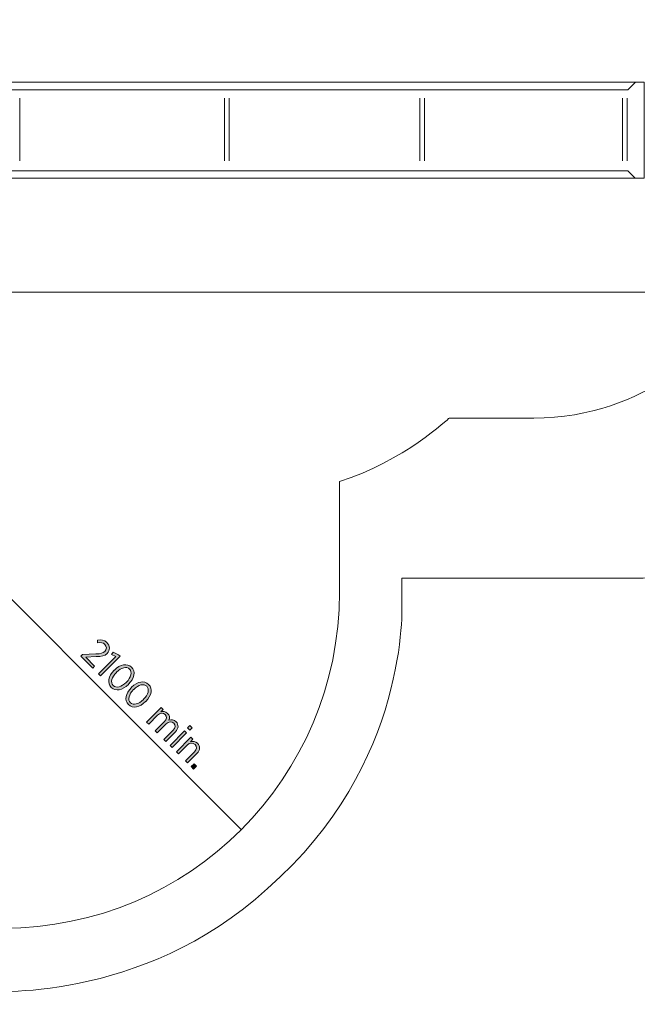
# Model space of a CAD drawing. Units: inches. Extents: x -3193 to 10424, y -6416 to 4426.
# Drawn here: x 1814 to 5675, y -6416 to -264 of the extents above; entities that cross this region are included whole.
import ezdxf

# ---------------------------------------------------------------- set-up
doc = ezdxf.new("R2010")
doc.units = ezdxf.units.IN
doc.header["$MEASUREMENT"] = 0
doc.layers.add('Logos & Title', color=7, linetype='Continuous')

# ---------------------------------------------------------------- blocks, each defined once
blk = doc.blocks.new('block 11')
at = {"layer": 'Logos & Title', "true_color": 0xec1c24}
h = blk.add_hatch(color=240, dxfattribs=at)
h.dxf.hatch_style = 2
edge = h.paths.add_edge_path()
edge.add_spline(control_points=[(2206.3, -4231.5), (2206.3, -4231.5), (2289.8, -4226.9), (2289.8, -4226.9), (2320.2, -4225.9), (2334.7, -4222.6), (2346, -4211.2), (2359.5, -4197.7), (2358.1, -4179.6), (2345.9, -4167.4), (2334.7, -4156.2), (2320.7, -4154.1), (2301, -4157.4), (2301, -4157.4), (2299.6, -4140.6), (2299.6, -4140.6), (2322.3, -4136.1), (2341.7, -4139), (2359.2, -4156.5), (2379.1, -4176.5), (2380.1, -4204.4), (2360.9, -4223.6), (2360.9, -4223.6), (2360.4, -4224.1), (2360.4, -4224.1), (2344.6, -4239.8), (2326.8, -4242.7), (2291.7, -4243.5), (2291.7, -4243.5), (2226.5, -4247.6), (2226.5, -4247.6), (2226.5, -4247.6), (2282.6, -4303.7), (2282.6, -4303.7), (2282.6, -4303.7), (2270.4, -4315.8), (2270.4, -4315.8), (2270.4, -4315.8), (2196.1, -4241.6), (2196.1, -4241.6), (2196.1, -4241.6), (2206.3, -4231.5), (2206.3, -4231.5)], knot_values=[0, 0, 0, 0, 1, 1, 1, 2, 2, 2, 3, 3, 3, 4, 4, 4, 5, 5, 5, 6, 6, 6, 7, 7, 7, 8, 8, 8, 9, 9, 9, 10, 10, 10, 11, 11, 11, 12, 12, 12, 13, 13, 13, 14, 14, 14, 14], degree=3, periodic=1)
h = blk.add_hatch(color=240, dxfattribs=at)
h.dxf.hatch_style = 2
h.paths.add_polyline_path([(2415.4, -4242.8), (2388.5, -4229.9), (2397.5, -4216.2), (2432.5, -4232), (2442.3, -4241.7), (2319.3, -4364.7), (2306.4, -4351.8)])
h = blk.add_hatch(color=240, dxfattribs=at)
h.dxf.hatch_style = 2
edge = h.paths.add_edge_path()
edge.add_spline(control_points=[(2404.5, -4329.4), (2404.5, -4329.4), (2405.9, -4328), (2405.9, -4328), (2442.6, -4291.3), (2485.7, -4282.8), (2512.8, -4309.9), (2539.9, -4336.9), (2531.5, -4379.6), (2494.8, -4416.2), (2494.8, -4416.2), (2493.4, -4417.6), (2493.4, -4417.6), (2456.7, -4454.3), (2413.6, -4462.9), (2386.5, -4435.8), (2359.2, -4408.6), (2367.8, -4366.1), (2404.5, -4329.4)], knot_values=[0, 0, 0, 0, 1, 1, 1, 2, 2, 2, 3, 3, 3, 4, 4, 4, 5, 5, 5, 6, 6, 6, 6], degree=3, periodic=1)
edge = h.paths.add_edge_path()
edge.add_spline(control_points=[(2479.6, -4404.5), (2479.6, -4404.5), (2481, -4403.1), (2481, -4403.1), (2510.4, -4373.8), (2519.3, -4340.1), (2500.8, -4321.6), (2482.1, -4302.9), (2449, -4311.8), (2419.7, -4341.1), (2419.7, -4341.1), (2418.3, -4342.5), (2418.3, -4342.5), (2389, -4371.9), (2379.9, -4405.4), (2398.6, -4424.1), (2417.3, -4442.8), (2450.3, -4433.9), (2479.6, -4404.5)], knot_values=[0, 0, 0, 0, 1, 1, 1, 2, 2, 2, 3, 3, 3, 4, 4, 4, 5, 5, 5, 6, 6, 6, 6], degree=3, periodic=1)
h = blk.add_hatch(color=240, dxfattribs=at)
h.dxf.hatch_style = 2
edge = h.paths.add_edge_path()
edge.add_spline(control_points=[(2511.9, -4436.8), (2511.9, -4436.8), (2513.3, -4435.4), (2513.3, -4435.4), (2550, -4398.7), (2593.1, -4390.2), (2620.2, -4417.2), (2647.3, -4444.3), (2638.9, -4486.9), (2602.2, -4523.7), (2602.2, -4523.7), (2600.8, -4525), (2600.8, -4525), (2564.1, -4561.7), (2521, -4570.3), (2493.9, -4543.2), (2466.6, -4515.9), (2475.2, -4473.5), (2511.9, -4436.8)], knot_values=[0, 0, 0, 0, 1, 1, 1, 2, 2, 2, 3, 3, 3, 4, 4, 4, 5, 5, 5, 6, 6, 6, 6], degree=3, periodic=1)
edge = h.paths.add_edge_path()
edge.add_spline(control_points=[(2587, -4511.9), (2587, -4511.9), (2588.4, -4510.5), (2588.4, -4510.5), (2617.7, -4481.1), (2626.7, -4447.4), (2608.1, -4428.9), (2589.4, -4410.2), (2556.4, -4419.1), (2527.1, -4448.5), (2527.1, -4448.5), (2525.7, -4449.9), (2525.7, -4449.9), (2496.3, -4479.2), (2487.2, -4512.8), (2505.9, -4531.5), (2524.6, -4550.2), (2557.6, -4541.3), (2587, -4511.9)], knot_values=[0, 0, 0, 0, 1, 1, 1, 2, 2, 2, 3, 3, 3, 4, 4, 4, 5, 5, 5, 6, 6, 6, 6], degree=3, periodic=1)
h = blk.add_hatch(color=240, dxfattribs=at)
h.dxf.hatch_style = 2
edge = h.paths.add_edge_path()
edge.add_spline(control_points=[(2698.7, -4562.1), (2698.7, -4562.1), (2711.3, -4574.7), (2711.3, -4574.7), (2711.3, -4574.7), (2696.8, -4589.2), (2696.8, -4589.2), (2710.4, -4585.7), (2725.5, -4585.4), (2738.6, -4598.5), (2750.8, -4610.7), (2752.7, -4625.9), (2747.1, -4640.2), (2761.6, -4636.9), (2777.7, -4637.6), (2791.7, -4651.6), (2809.3, -4669.2), (2808.4, -4692.8), (2787.3, -4714), (2787.3, -4714), (2727.9, -4773.4), (2727.9, -4773.4), (2727.9, -4773.4), (2715.3, -4760.8), (2715.3, -4760.8), (2715.3, -4760.8), (2771.4, -4704.7), (2771.4, -4704.7), (2788, -4688.1), (2789.4, -4672.1), (2777, -4659.6), (2765.1, -4647.7), (2746.1, -4647.6), (2729.7, -4664), (2729.7, -4664), (2674.1, -4719.5), (2674.1, -4719.5), (2674.1, -4719.5), (2661.5, -4707), (2661.5, -4707), (2661.5, -4707), (2717.8, -4650.7), (2717.8, -4650.7), (2734, -4634.4), (2735.6, -4618.3), (2723.2, -4605.8), (2710.9, -4593.6), (2691, -4595), (2675.7, -4610.4), (2675.7, -4610.4), (2620.3, -4665.7), (2620.3, -4665.7), (2620.3, -4665.7), (2607.7, -4653.2), (2607.7, -4653.2), (2607.7, -4653.2), (2698.7, -4562.1), (2698.7, -4562.1)], knot_values=[0, 0, 0, 0, 1, 1, 1, 2, 2, 2, 3, 3, 3, 4, 4, 4, 5, 5, 5, 6, 6, 6, 7, 7, 7, 8, 8, 8, 9, 9, 9, 10, 10, 10, 11, 11, 11, 12, 12, 12, 13, 13, 13, 14, 14, 14, 15, 15, 15, 16, 16, 16, 17, 17, 17, 18, 18, 18, 19, 19, 19, 19], degree=3, periodic=1)
h = blk.add_hatch(color=240, dxfattribs=at)
h.dxf.hatch_style = 2
h.paths.add_polyline_path([(2844.9, -4708.3), (2857.5, -4720.9), (2766.4, -4811.9), (2753.9, -4799.3)])
h.paths.add_polyline_path([(2877.7, -4674.1), (2891.7, -4688.1), (2876.9, -4702.9), (2862.9, -4688.9)])
h = blk.add_hatch(color=240, dxfattribs=at)
h.dxf.hatch_style = 2
edge = h.paths.add_edge_path()
edge.add_spline(control_points=[(2884.4, -4747.8), (2884.4, -4747.8), (2896.9, -4760.3), (2896.9, -4760.3), (2896.9, -4760.3), (2882.1, -4775.2), (2882.1, -4775.2), (2896.2, -4771.2), (2912, -4771.9), (2925.6, -4785.5), (2944.1, -4804), (2942.5, -4828), (2922.1, -4848.4), (2922.1, -4848.4), (2862.5, -4908), (2862.5, -4908), (2862.5, -4908), (2849.9, -4895.4), (2849.9, -4895.4), (2849.9, -4895.4), (2906, -4839.3), (2906, -4839.3), (2922.3, -4823.1), (2923.6, -4806.3), (2910.4, -4793), (2897.1, -4779.8), (2876.9, -4780.5), (2861.3, -4796), (2861.3, -4796), (2805.9, -4851.4), (2805.9, -4851.4), (2805.9, -4851.4), (2793.4, -4838.8), (2793.4, -4838.8), (2793.4, -4838.8), (2884.4, -4747.8), (2884.4, -4747.8)], knot_values=[0, 0, 0, 0, 1, 1, 1, 2, 2, 2, 3, 3, 3, 4, 4, 4, 5, 5, 5, 6, 6, 6, 7, 7, 7, 8, 8, 8, 9, 9, 9, 10, 10, 10, 11, 11, 11, 12, 12, 12, 12], degree=3, periodic=1)
h = blk.add_hatch(color=240, dxfattribs=at)
h.dxf.hatch_style = 2
h.paths.add_polyline_path([(2903.7, -4913.2), (2919.4, -4928.9), (2901.4, -4946.9), (2885.7, -4931.1)])
at = {"layer": 'Logos & Title', "lineweight": 0}
for points in [[(2415.4, -4242.8), (2388.5, -4229.9), (2397.5, -4216.2), (2432.5, -4232), (2442.3, -4241.7), (2319.3, -4364.7), (2306.4, -4351.8), (2415.4, -4242.8)], [(2877.7, -4674.1), (2891.7, -4688.1), (2876.9, -4702.9), (2862.9, -4688.9), (2877.7, -4674.1)], [(2844.9, -4708.3), (2857.5, -4720.9), (2766.4, -4811.9), (2753.9, -4799.3), (2844.9, -4708.3)], [(2903.7, -4913.2), (2919.4, -4928.9), (2901.4, -4946.9), (2885.7, -4931.1), (2903.7, -4913.2)]]:
    blk.add_lwpolyline(points, dxfattribs=at)
for points, knots in [([(2206.3, -4231.5), (2206.3, -4231.5), (2289.8, -4226.9), (2289.8, -4226.9), (2320.2, -4225.9), (2334.7, -4222.6), (2346, -4211.2), (2359.5, -4197.7), (2358.1, -4179.6), (2345.9, -4167.4), (2334.7, -4156.2), (2320.7, -4154.1), (2301, -4157.4), (2301, -4157.4), (2299.6, -4140.6), (2299.6, -4140.6), (2322.3, -4136.1), (2341.7, -4139), (2359.2, -4156.5), (2379.1, -4176.5), (2380.1, -4204.4), (2360.9, -4223.6), (2360.9, -4223.6), (2360.4, -4224.1), (2360.4, -4224.1), (2344.6, -4239.8), (2326.8, -4242.7), (2291.7, -4243.5), (2291.7, -4243.5), (2226.5, -4247.6), (2226.5, -4247.6), (2226.5, -4247.6), (2282.6, -4303.7), (2282.6, -4303.7), (2282.6, -4303.7), (2270.4, -4315.8), (2270.4, -4315.8), (2270.4, -4315.8), (2196.1, -4241.6), (2196.1, -4241.6), (2196.1, -4241.6), (2206.3, -4231.5), (2206.3, -4231.5)], [0, 0, 0, 0, 1, 1, 1, 2, 2, 2, 3, 3, 3, 4, 4, 4, 5, 5, 5, 6, 6, 6, 7, 7, 7, 8, 8, 8, 9, 9, 9, 10, 10, 10, 11, 11, 11, 12, 12, 12, 13, 13, 13, 14, 14, 14, 14]), ([(2404.5, -4329.4), (2404.5, -4329.4), (2405.9, -4328), (2405.9, -4328), (2442.6, -4291.3), (2485.7, -4282.8), (2512.8, -4309.9), (2539.9, -4336.9), (2531.5, -4379.6), (2494.8, -4416.2), (2494.8, -4416.2), (2493.4, -4417.6), (2493.4, -4417.6), (2456.7, -4454.3), (2413.6, -4462.9), (2386.5, -4435.8), (2359.2, -4408.6), (2367.8, -4366.1), (2404.5, -4329.4)], [0, 0, 0, 0, 1, 1, 1, 2, 2, 2, 3, 3, 3, 4, 4, 4, 5, 5, 5, 6, 6, 6, 6]), ([(2479.6, -4404.5), (2479.6, -4404.5), (2481, -4403.1), (2481, -4403.1), (2510.4, -4373.8), (2519.3, -4340.1), (2500.8, -4321.6), (2482.1, -4302.9), (2449, -4311.8), (2419.7, -4341.1), (2419.7, -4341.1), (2418.3, -4342.5), (2418.3, -4342.5), (2389, -4371.9), (2379.9, -4405.4), (2398.6, -4424.1), (2417.3, -4442.8), (2450.3, -4433.9), (2479.6, -4404.5)], [0, 0, 0, 0, 1, 1, 1, 2, 2, 2, 3, 3, 3, 4, 4, 4, 5, 5, 5, 6, 6, 6, 6]), ([(2511.9, -4436.8), (2511.9, -4436.8), (2513.3, -4435.4), (2513.3, -4435.4), (2550, -4398.7), (2593.1, -4390.2), (2620.2, -4417.2), (2647.3, -4444.3), (2638.9, -4486.9), (2602.2, -4523.7), (2602.2, -4523.7), (2600.8, -4525), (2600.8, -4525), (2564.1, -4561.7), (2521, -4570.3), (2493.9, -4543.2), (2466.6, -4515.9), (2475.2, -4473.5), (2511.9, -4436.8)], [0, 0, 0, 0, 1, 1, 1, 2, 2, 2, 3, 3, 3, 4, 4, 4, 5, 5, 5, 6, 6, 6, 6]), ([(2587, -4511.9), (2587, -4511.9), (2588.4, -4510.5), (2588.4, -4510.5), (2617.7, -4481.1), (2626.7, -4447.4), (2608.1, -4428.9), (2589.4, -4410.2), (2556.4, -4419.1), (2527.1, -4448.5), (2527.1, -4448.5), (2525.7, -4449.9), (2525.7, -4449.9), (2496.3, -4479.2), (2487.2, -4512.8), (2505.9, -4531.5), (2524.6, -4550.2), (2557.6, -4541.3), (2587, -4511.9)], [0, 0, 0, 0, 1, 1, 1, 2, 2, 2, 3, 3, 3, 4, 4, 4, 5, 5, 5, 6, 6, 6, 6]), ([(2698.7, -4562.1), (2698.7, -4562.1), (2711.3, -4574.7), (2711.3, -4574.7), (2711.3, -4574.7), (2696.8, -4589.2), (2696.8, -4589.2), (2710.4, -4585.7), (2725.5, -4585.4), (2738.6, -4598.5), (2750.8, -4610.7), (2752.7, -4625.9), (2747.1, -4640.2), (2761.6, -4636.9), (2777.7, -4637.6), (2791.7, -4651.6), (2809.3, -4669.2), (2808.4, -4692.8), (2787.3, -4714), (2787.3, -4714), (2727.9, -4773.4), (2727.9, -4773.4), (2727.9, -4773.4), (2715.3, -4760.8), (2715.3, -4760.8), (2715.3, -4760.8), (2771.4, -4704.7), (2771.4, -4704.7), (2788, -4688.1), (2789.4, -4672.1), (2777, -4659.6), (2765.1, -4647.7), (2746.1, -4647.6), (2729.7, -4664), (2729.7, -4664), (2674.1, -4719.5), (2674.1, -4719.5), (2674.1, -4719.5), (2661.5, -4707), (2661.5, -4707), (2661.5, -4707), (2717.8, -4650.7), (2717.8, -4650.7), (2734, -4634.4), (2735.6, -4618.3), (2723.2, -4605.8), (2710.9, -4593.6), (2691, -4595), (2675.7, -4610.4), (2675.7, -4610.4), (2620.3, -4665.7), (2620.3, -4665.7), (2620.3, -4665.7), (2607.7, -4653.2), (2607.7, -4653.2), (2607.7, -4653.2), (2698.7, -4562.1), (2698.7, -4562.1)], [0, 0, 0, 0, 1, 1, 1, 2, 2, 2, 3, 3, 3, 4, 4, 4, 5, 5, 5, 6, 6, 6, 7, 7, 7, 8, 8, 8, 9, 9, 9, 10, 10, 10, 11, 11, 11, 12, 12, 12, 13, 13, 13, 14, 14, 14, 15, 15, 15, 16, 16, 16, 17, 17, 17, 18, 18, 18, 19, 19, 19, 19]), ([(2884.4, -4747.8), (2884.4, -4747.8), (2896.9, -4760.3), (2896.9, -4760.3), (2896.9, -4760.3), (2882.1, -4775.2), (2882.1, -4775.2), (2896.2, -4771.2), (2912, -4771.9), (2925.6, -4785.5), (2944.1, -4804), (2942.5, -4828), (2922.1, -4848.4), (2922.1, -4848.4), (2862.5, -4908), (2862.5, -4908), (2862.5, -4908), (2849.9, -4895.4), (2849.9, -4895.4), (2849.9, -4895.4), (2906, -4839.3), (2906, -4839.3), (2922.3, -4823.1), (2923.6, -4806.3), (2910.4, -4793), (2897.1, -4779.8), (2876.9, -4780.5), (2861.3, -4796), (2861.3, -4796), (2805.9, -4851.4), (2805.9, -4851.4), (2805.9, -4851.4), (2793.4, -4838.8), (2793.4, -4838.8), (2793.4, -4838.8), (2884.4, -4747.8), (2884.4, -4747.8)], [0, 0, 0, 0, 1, 1, 1, 2, 2, 2, 3, 3, 3, 4, 4, 4, 5, 5, 5, 6, 6, 6, 7, 7, 7, 8, 8, 8, 9, 9, 9, 10, 10, 10, 11, 11, 11, 12, 12, 12, 12])]:
    blk.add_open_spline(points, degree=3, knots=knots, dxfattribs=at)
blk = doc.blocks.new('block 10')
at = {"layer": 'Logos & Title'}
blk.add_blockref('block 11', (0, 0), dxfattribs=at)

msp = doc.modelspace()

# ---------------------------------------------------------------- linework, layer by layer
at = {"layer": 'Logos & Title', "color": 250, "lineweight": 18, "true_color": 0x231f20}
for points in [[(1718.8, -702.4), (5615.9, -702.4), (5662.7, -655.6)], [(5719, -1254), (1718.9, -1254), (1718.9, -654), (5719, -654), (5719, -1254)], [(1814.7, -753.7), (1814.7, -1145.8)], [(3094.5, -753.7), (3094.5, -1145.8)], [(3123.4, -753.7), (3123.4, -1145.8)], [(4316, -753.7), (4316, -1145.8)], [(4344.9, -753.7), (4344.9, -1145.8)], [(5582.4, -753.7), (5582.4, -1145.8)], [(5611.4, -753.7), (5611.4, -1145.8)], [(1718.8, -1208.2), (5615.9, -1208.2), (5662.7, -1255)]]:
    msp.add_lwpolyline(points, dxfattribs=at)
at = {"layer": 'Logos & Title', "color": 240, "lineweight": 9, "true_color": 0xed1c24}
msp.add_lwpolyline([(1703.7, -3827.3), (3201.6, -5325.2)], dxfattribs=at)
at = {"layer": 'Logos & Title', "color": 95, "lineweight": 9, "true_color": 0x37b34a}
msp.add_open_spline([(-1394.3, 974.5), (-1394.3, 974.5), (-1288.5, 1397.8), (-747.6, 1927), (-206.6, 2456.1), (557.7, 2567.9), (804.7, 2567.9), (1051.6, 2567.9), (1604.3, 2567.9), (1604.3, 2567.9), (1604.3, 2567.9), (2603.9, 2579.6), (3303.5, 1838.8), (3303.5, 1838.8), (5831.8, 1838.8), (5831.8, 1838.8), (5831.8, 1838.8), (6766.7, 1821.1), (7466.3, 1133.2), (8166, 445.3), (8213, -401.4), (8213, -589.5), (8213, -777.7), (8213, -1453.8), (8213, -1453.8), (8213, -1453.8), (8154.2, -2482.8), (7360.5, -3135.4), (6566.7, -3788.1), (5931.7, -3752.8), (5490.8, -3752.8), (5049.8, -3752.8), (4203.1, -3752.8), (4203.1, -3752.8), (4203.1, -3752.8), (4203.1, -3911.5), (4203.1, -3911.5), (4203.1, -3911.5), (4256, -4916.9), (3362.3, -5693), (2574.5, -6416.2), (1598.4, -6333.9), (1598.4, -6333.9), (1598.4, -6333.9), (-724, -6333.9), (-724, -6333.9), (-724, -6333.9), (-1641.2, -6363.3), (-2417.4, -5646), (-3193.5, -4928.7), (-3193.5, -3937.3), (-3193.5, -3824.4), (-3193.5, -3711.6), (-3193.5, -1183.4), (-3193.5, -1183.4), (-3193.5, -1183.4), (-3158.2, -395.5), (-2576.1, 239.5), (-1994, 874.5), (-1394.3, 974.5), (-1394.3, 974.5)], degree=3, knots=[0, 0, 0, 0, 1, 1, 1, 2, 2, 2, 3, 3, 3, 4, 4, 4, 5, 5, 5, 6, 6, 6, 7, 7, 7, 8, 8, 8, 9, 9, 9, 10, 10, 10, 11, 11, 11, 12, 12, 12, 13, 13, 13, 14, 14, 14, 15, 15, 15, 16, 16, 16, 17, 17, 17, 18, 18, 18, 19, 19, 19, 20, 20, 20, 20], dxfattribs=at)
at = {"layer": 'Logos & Title', "color": 240, "lineweight": 9, "true_color": 0xed1c24}
msp.add_open_spline([(3813.3, -3148.9), (3813.3, -3148.9), (3813.3, -3840.3), (3813.3, -3840.3), (3813.3, -5000), (2873.1, -5940.3), (1713.4, -5940.3), (1713.4, -5940.3), (-703.2, -5940.3), (-703.2, -5940.3), (-1863, -5940.3), (-2803.2, -5000), (-2803.2, -3840.3), (-2803.2, -3840.3), (-2803.2, -1423.7), (-2803.2, -1423.7), (-2803.2, -506.4), (-2215.1, 273.5), (-1395.3, 559.6), (-1395.3, 559.6), (-1332, 1093.2), (-785.2, 1719.4), (-238.4, 2345.6), (670, 2460.2), (837.6, 2460.2), (1005.2, 2460.2), (1719.6, 2460.2), (1719.6, 2460.2), (1719.6, 2460.2), (2936.6, 2416.2), (3580.5, 1304.9), (3580.5, 1304.9), (4155.1, 1216.7), (4498.4, 837.5), (4498.4, 837.5), (5123.9, 837.5), (5123.9, 837.5), (5123.9, 837.5), (5741.4, 814.4), (6107.3, 354.1), (6107.3, 354.1), (6720.2, 354.1), (6720.2, 354.1), (6720.2, 354.1), (7028.9, 378.9), (7399.3, 96.6), (7769.7, -185.6), (7718.8, -645.9), (7718.8, -645.9), (7718.8, -645.9), (7718.8, -1254.9), (7718.8, -1254.9), (7718.8, -1254.9), (7708, -1729), (7416.9, -1975.9), (7125.9, -2222.9), (6823.1, -2257.4), (6718.7, -2257.4), (6614.3, -2257.4), (6164.6, -2257.4), (6164.6, -2257.4), (6164.6, -2257.4), (5742.6, -2753.4), (5027.5, -2753.4), (5027.5, -2753.4), (4498.4, -2753.4), (4498.4, -2753.4), (4498.4, -2753.4), (4213.9, -3025.5), (3813.3, -3148.9)], degree=3, knots=[0, 0, 0, 0, 1, 1, 1, 2, 2, 2, 3, 3, 3, 4, 4, 4, 5, 5, 5, 6, 6, 6, 7, 7, 7, 8, 8, 8, 9, 9, 9, 10, 10, 10, 11, 11, 11, 12, 12, 12, 13, 13, 13, 14, 14, 14, 15, 15, 15, 16, 16, 16, 17, 17, 17, 18, 18, 18, 19, 19, 19, 20, 20, 20, 21, 21, 21, 22, 22, 22, 23, 23, 23, 23], dxfattribs=at)
at = {"layer": 'Logos & Title', "color": 142, "lineweight": 9, "true_color": 0x26a9e0}
msp.add_open_spline([(1714.2, -446), (1714.2, -446), (1714.2, 33.3), (1714.2, 33.3), (1714.2, 33.3), (5718.8, 33.3), (5718.8, 33.3), (6271, 33.3), (6718.7, -414.4), (6718.7, -966.7), (6718.7, -1519), (6271, -1966.8), (5718.8, -1966.8), (5718.8, -1966.8), (1720.7, -1966.8), (1720.7, -1966.8)], degree=3, knots=[0, 0, 0, 0, 1, 1, 1, 2, 2, 2, 3, 3, 3, 4, 4, 4, 5, 5, 5, 5], dxfattribs=at)

# ---------------------------------------------------------------- block references
at = {"layer": 'Logos & Title'}
msp.add_blockref('block 10', (0, 0), dxfattribs=at)

doc.saveas('drawing.dxf')
